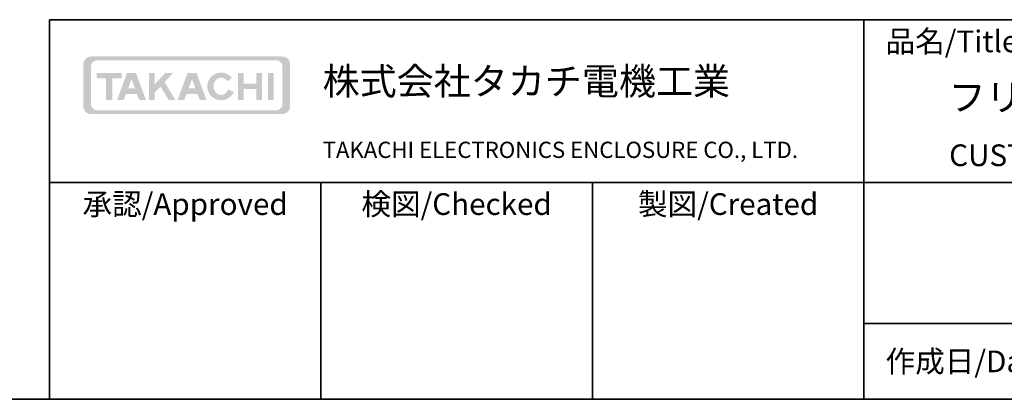
# Model space of a CAD drawing. Units: millimetres. Extents: x 72 to 7140, y 40 to 1445.
# Drawn here: x 5039 to 5492, y 40 to 215 of the extents above; entities that cross this region are included whole.
import ezdxf
from ezdxf.enums import TextEntityAlignment as Align

# ---------------------------------------------------------------- set-up
doc = ezdxf.new("R2010")
doc.units = ezdxf.units.MM
doc.header["$LTSCALE"] = 5
for name, color, linetype, lineweight in [('Border (ISO)', 7, 'Continuous', 35), ('Hatch (ISO)', 1, 'Continuous', 18), ('Title (ISO)', 7, 'Continuous', 35)]:
    doc.layers.add(name, color=color, linetype=linetype, lineweight=lineweight)
doc.styles.add('Note Text (TK)', font='txt')
doc.styles.add('文字スタイル67', font='arial.ttf')

# ---------------------------------------------------------------- blocks, each defined once
blk = doc.blocks.new('図面枠 tk図枠')
at = {"layer": 'Border (ISO)'}
blk.add_line((14.50000000000001, 8.000000000000007), (405.4999999999999, 8.000000000000007), dxfattribs=at)
blk = doc.blocks.new('表題欄 tk表題欄')
at = {"layer": 'Hatch (ISO)'}
h = blk.add_hatch(color=256, dxfattribs=at)
edge = h.paths.add_edge_path(flags=0)
edge.add_arc((95.57537688673352, 236.2990653650367), 0.5958259999999996, 269.9999999999897, 360)
edge.add_line((96.17120288673351, 236.2990653650368), (96.17120288673348, 239.7107813650365))
edge.add_arc((95.5753768867335, 239.7107813650366), 0.5958259999999996, 0, 90.0000000000068)
edge.add_line((95.57537688673342, 240.3066073650366), (79.13710888673356, 240.3066073650366))
edge.add_arc((79.13710888673353, 239.7107813650366), 0.5958259999999996, 89.99999999999744, 180)
edge.add_line((78.54128288673353, 239.7107813650365), (78.54128288673331, 236.2990653650368))
edge.add_arc((79.13710888673332, 236.2990653650365), 0.5958259999999996, 180, 270.0000000000231)
edge.add_line((79.13710888673356, 235.7032393650365), (95.57537688673342, 235.7032393650367))
edge = h.paths.add_edge_path()
edge.add_line((77.83935088673357, 239.9556413650366), (77.83935088673357, 236.0542053650368))
edge.add_arc((78.54128288673346, 236.0542053650367), 0.7019319999998935, 180, 270.0000000000087)
edge.add_line((78.54128288673357, 235.3522733650368), (96.17120288673352, 235.3522733650368))
edge.add_arc((96.17120288673351, 236.0542053650367), 0.7019319999998921, 270, 360)
edge.add_line((96.8731348867334, 236.0542053650368), (96.87313488673352, 239.9556413650366))
edge.add_arc((96.1712028867336, 239.9556413650367), 0.7019319999998921, 0, 90.00000000000873)
edge.add_line((96.17120288673348, 240.6575733650367), (78.54128288673357, 240.6575733650366))
edge.add_arc((78.54128288673357, 239.9556413650366), 0.7019319999999984, 90, 180)
for points in [[(79.07181288673355, 239.1476033650369), (79.07181288673355, 238.6578833650367), (79.92066088673353, 238.6578833650367), (79.92066088673353, 236.6581933650368), (80.50832488673353, 236.6581933650368), (80.50832488673353, 238.6578833650367), (81.35717288673355, 238.6578833650367), (81.35717288673355, 239.1476033650369)], [(85.68407849525303, 236.6581933650368), (84.9434673993943, 237.8918698287545), (84.41792288673358, 237.3246628822781), (84.41792288673358, 236.6581933650368), (83.89555488673355, 236.6581933650368), (83.89555488673355, 239.1476033650369), (84.41792288673358, 239.1476033650369), (84.41792288673358, 238.0993979968839), (85.38913556809511, 239.1476033650369), (86.10696490847272, 239.1476033650369), (85.31925422435492, 238.2974470774499), (86.30334488673353, 236.6581933650368)], [(92.09142939614459, 239.1476033650369), (92.09142939614459, 236.6581933650368), (92.60971639614465, 236.6581933650368), (92.60971639614465, 237.6580383650368), (93.76872039614462, 237.6580383650368), (93.76872039614462, 236.6581933650368), (94.28700739614459, 236.6581933650368), (94.28700739614459, 239.1476033650369), (93.76872039614462, 239.1476033650369), (93.76872039614462, 238.1477583650367), (92.60971639614465, 238.1477583650367), (92.60971639614465, 239.1476033650369)], [(94.84202339614467, 239.1476033650369), (94.84202339614467, 236.6581933650368), (95.36439139614473, 236.6581933650368), (95.36439139614473, 239.1476033650369)]]:
    blk.add_hatch(color=256, dxfattribs=at).paths.add_polyline_path(points)
h = blk.add_hatch(color=256, dxfattribs=at)
h.paths.add_polyline_path([(82.59020695886475, 237.7110913650368), (81.95242681460243, 237.7110913650368), (82.27131688673356, 238.5794973650367)], flags=0)
h.paths.add_polyline_path([(82.77903014574996, 237.1968853650368), (81.76360362771717, 237.1968853650368), (81.56578886050404, 236.6581933650368), (80.94907288673355, 236.6581933650368), (81.86321688673357, 239.1476033650369), (82.67941688673353, 239.1476033650369), (83.59356088673351, 236.6581933650368), (82.97684491296302, 236.6581933650368)])
h = blk.add_hatch(color=256, dxfattribs=at)
h.paths.add_polyline_path([(87.52707281460246, 237.7110913650368), (88.16485295886469, 237.7110913650368), (87.84596288673359, 238.5794973650367)], flags=0)
h.paths.add_polyline_path([(87.14043486050403, 236.6581933650368), (87.3382496277172, 237.1968853650368), (88.35367614574989, 237.1968853650368), (88.551490912963, 236.6581933650368), (89.16820688673343, 236.6581933650368), (88.25406288673352, 239.1476033650369), (87.43786288673356, 239.1476033650369), (86.52371888673358, 236.6581933650368)])
h = blk.add_hatch(color=256, dxfattribs=at)
edge = h.paths.add_edge_path()
edge.add_arc((90.52309888673334, 237.9028983650369), 1.273272000000011, 38.55054079078439, 336.5820184016556)
edge.add_line((91.69149139614446, 237.3968543650369), (91.17255542714857, 237.6216113977801))
edge.add_ellipse((90.52309888673352, 237.9028983650369), major_axis=(0, -0.7998759999999119), ratio=0.8673469387756529, start_angle=128.5505407907963, end_angle=426.582018401653, ccw=False)
edge.add_line((91.09381514418376, 238.3576891122095), (91.51887237036831, 238.6964075050431))
at = {"layer": 'Title (ISO)'}
for p, q in [((74.70882392282105, 244.052739026017), (255.7088239228211, 244.052739026017)), ((74.70882392282105, 209.052739026017), (74.70882392282105, 244.052739026017)), ((149.7088239228211, 244.052739026017), (149.7088239228211, 209.052739026017)), ((74.70882392282105, 229.052739026017), (230.7088239228211, 229.052739026017)), ((99.70882392282108, 229.052739026017), (99.70882392282108, 209.052739026017)), ((124.708823922821, 229.052739026017), (124.708823922821, 209.052739026017)), ((149.7088239228211, 216.052739026017), (230.7088239228211, 216.052739026017)), ((255.7088239228211, 209.052739026017), (74.70882392282105, 209.052739026017))]:
    blk.add_line(p, q, dxfattribs=at)
at = {"layer": 'Title (ISO)', "color": 1, "char_height": 2.000000029802322, "line_spacing_factor": 1.5, "style": 'Note Text (TK)'}
for s, insert, attachment_point in [('\\fＭＳ Ｐゴシック|b0|i0;\\H2.0000;品名/Title', (151.708823922821, 242.052739026017), 4), ('\\fＭＳ Ｐゴシック|b0|i0;\\H2.0000;承認/Approved', (87.20882392282108, 227.052739026017), 5), ('\\fＭＳ Ｐゴシック|b0|i0;\\H2.0000;検図/Checked', (112.208823922821, 227.052739026017), 5), ('\\fＭＳ Ｐゴシック|b0|i0;\\H2.0000;製図/Created', (137.2088239228211, 227.052739026017), 5), ('\\fＭＳ Ｐゴシック|b0|i0;\\H2.0000;作成日/Date', (151.708823922821, 212.552739026017), 4)]:
    blk.add_mtext(s, dxfattribs=dict(at, insert=insert, attachment_point=attachment_point))
at = {"layer": 'Title (ISO)', "color": 7, "attachment_point": 4, "line_spacing_factor": 1.5, "style": 'Note Text (TK)'}
for s, insert, char_height in [('株式会社タカチ電機工業', (99.87313488673345, 238.052739026017), 2.5), ('\\fArial|b0|i0;\\H1.4986;TAKACHI ELECTRONICS ENCLOSURE CO., LTD.', (99.87313488673342, 232.052739026017), 1.49859994649887)]:
    blk.add_mtext(s, dxfattribs=dict(at, insert=insert, char_height=char_height))
at = {"layer": 'Title (ISO)', "color": 7}
for tag, p, height, style in [('<品名>_001', (157.524164831912, 235.6535912987443), 2.5, 'Note Text (TK)'), ('<Title>_001', (157.5696697597653, 230.5520568828656), 2.000000029802322, '文字スタイル67'), ('<ページ_No.>_001', (237.9488807410029, 213.302739026017), 2.5, 'Note Text (TK)'), ('<総ページ数>_001', (246.7926307410029, 213.302739026017), 2.5, 'Note Text (TK)'), ('作成日_001', (175.6250171046392, 211.2814322078352), 2.5, 'Note Text (TK)')]:
    blk.add_attdef(tag, p, '', height=height, dxfattribs=dict(at, style=style))
at = {"layer": 'Title (ISO)', "color": 7, "style": 'Note Text (TK)'}
blk.add_attdef('<尺度>', text='', height=2.5, dxfattribs=at).set_placement((243.2088239228211, 223.5527390260171), align=Align.MIDDLE_CENTER)

msp = doc.modelspace()

# ---------------------------------------------------------------- block references
at = {"xscale": 5, "yscale": 5, "zscale": 5}
msp.add_blockref('図面枠 tk図枠', (3929.999994629832, 2.5355303279e-06), dxfattribs=at)
ref = msp.add_blockref('表題欄 tk表題欄', (4678.955875015726, -1005.263692594555), dxfattribs=dict(xscale=5, yscale=5, zscale=5))
ref.add_attrib('<品名>_001', 'フリーサイズケース', (5466.576699175288, 173.0042638991667), dxfattribs={"layer": 'Title (ISO)', "color": 7, "height": 12.5, "style": 'Note Text (TK)'})
ref.add_attrib('<Title>_001', 'CUSTOM DIMENSIONS CASE', (5466.804223814552, 147.4965918197732), dxfattribs={"layer": 'Title (ISO)', "color": 7, "height": 10.00000014901161, "style": '文字スタイル67'})

doc.saveas('drawing.dxf')
